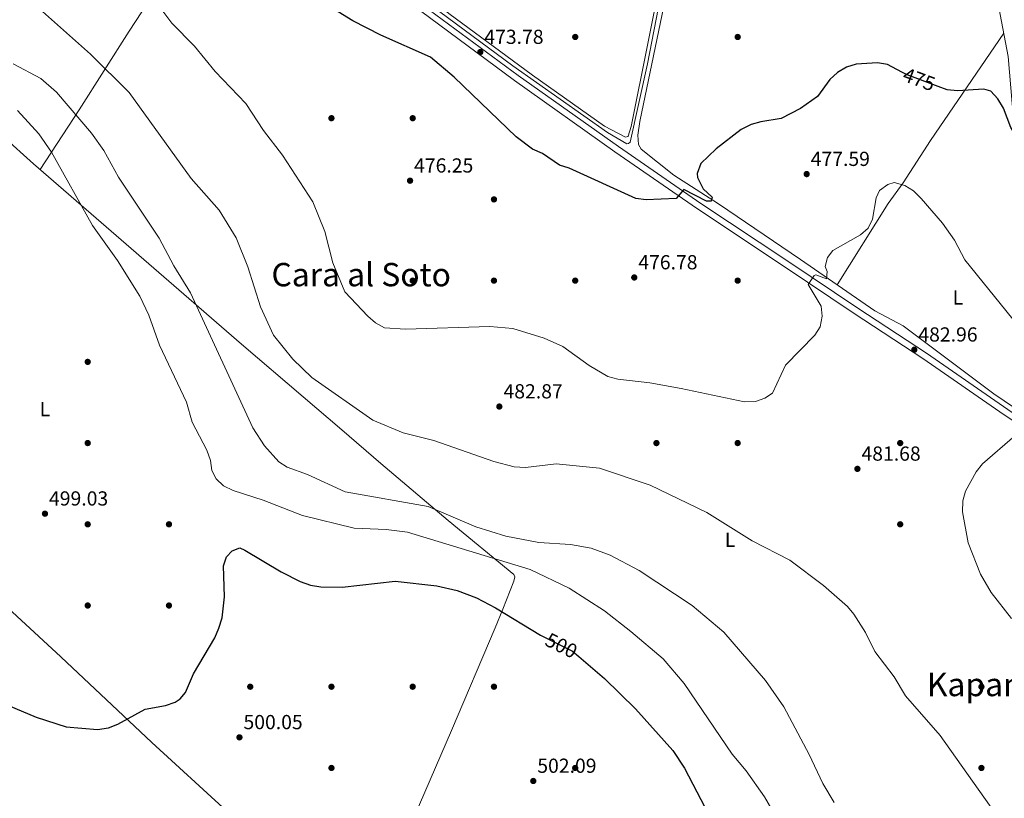
# Model space of a CAD drawing. Units: metres. Extents: x 614232 to 621133, y 4729377 to 4734120.
# Drawn here: x 616560 to 617045, y 4731156 to 4731539 of the extents above; entities that cross this region are included whole.
import ezdxf
from ezdxf.enums import TextEntityAlignment as Align

# ---------------------------------------------------------------- set-up
doc = ezdxf.new("R2010")
doc.units = ezdxf.units.M
doc.header["$MEASUREMENT"] = 0
doc.linetypes.add('DGN Style 3', pattern=[120.57528, 86.1252, -34.45008])
doc.linetypes.add('DGN Style 5', pattern=[60.28764, 25.83756, -34.45008])
for name, color, linetype, lineweight in [('Nivel 13', 7, 'Continuous', 0), ('Nivel 17', 7, 'Continuous', 0), ('Nivel 21', 7, 'Continuous', 0), ('Nivel 22', 7, 'Continuous', 0), ('Nivel 36', 7, 'Continuous', 0), ('Nivel 37', 7, 'Continuous', 0), ('Nivel 4', 7, 'Continuous', 0), ('Nivel 41', 7, 'Continuous', 0), ('Nivel 45', 7, 'Continuous', 0), ('Nivel 5', 7, 'Continuous', 0), ('Nivel 7', 7, 'Continuous', 0)]:
    doc.layers.add(name, color=color, linetype=linetype, lineweight=lineweight)
doc.styles.add('Style-Arial', font='txt')
doc.styles.add('Style-Arial Narrow', font='txt')
doc.styles.add('Style-Helvetica-Narrow-Oblique', font='txt')
doc.styles.add('Style-Times New Roman', font='txt')

# ---------------------------------------------------------------- blocks, each defined once
blk = doc.blocks.new('5PATER')
at = {"layer": 'Nivel 7', "linetype": 'Continuous', "lineweight": 0}
h = blk.add_hatch(color=51, dxfattribs=at)
edge = h.paths.add_edge_path()
edge.add_ellipse((0, -0.01), major_axis=(-1.1, -1.11), ratio=0.999422, start_angle=0, end_angle=360)
blk = doc.blocks.new('5PERFI')
at = {"layer": 'Nivel 17', "linetype": 'Continuous', "lineweight": 0}
h = blk.add_hatch(color=7, dxfattribs=at)
edge = h.paths.add_edge_path()
edge.add_arc((0, 0), 1.56, 315, 675)

msp = doc.modelspace()

# ---------------------------------------------------------------- linework, layer by layer
at = {"layer": 'Nivel 13', "color": 4, "linetype": 'Continuous', "lineweight": 0}
msp.add_polyline3d([(616795.98, 4731732.31, 469.54), (616806.3, 4731711.86, 468.95), (616876.47, 4731597.85, 470.55), (616881.46, 4731587.23, 470.55), (616881.68, 4731583.56, 470.55), (616868.82, 4731517.39, 472.33), (616860.33, 4731478.8, 473.36), (616859.49, 4731478.16, 473.36), (616858.63, 4731477.86, 473.36), (616849.15, 4731483.48, 473.49), (616802.51, 4731516.35, 473.93), (616738.3, 4731564.09, 473.1), (616725.51, 4731571.9, 473.62), (616717.17, 4731578.21, 473.16), (616686.57, 4731607.13, 471.75), (616648.24, 4731643.04, 471.57), (616592.67, 4731697.19, 468.67), (616567.85, 4731721.12, 468.26), (616562.05, 4731726.9, 468.26), (616561.08, 4731728.37, 468.49)], dxfattribs=at)
at = {"layer": 'Nivel 21', "color": 7, "linetype": 'Continuous', "lineweight": 0}
msp.add_polyline3d([(617355.57, 4731072.69, 483.14), (617332.85, 4731074.99, 482.12), (617323.56, 4731078.34, 481.61), (617315.43, 4731084.58, 481.1), (617297.73, 4731103.58, 481.1), (617236.72, 4731170.58, 478.04), (617134.67, 4731282.35, 477.02), (617127.74, 4731287.98, 477.02), (617088.17, 4731315.52, 478.04), (617044.43, 4731344.45, 480.59), (617004.47, 4731372.19, 483.14), (616970.65, 4731394.43, 481.61), (616936.23, 4731417.6, 478.55), (616893.43, 4731445.91, 476), (616852.75, 4731474.06, 473.96), (616803.35, 4731509.06, 473.96), (616752.67, 4731546.67, 473.45)], dxfattribs=at)
at = {"layer": 'Nivel 21', "color": 7, "linetype": 'DGN Style 3', "lineweight": 0}
msp.add_polyline3d([(617355.88, 4731075.83, 483.14), (617342.98, 4731077.16, 482.63), (617333.45, 4731078.1, 482.12), (617329.79, 4731079.15, 482.12), (617325.16, 4731081.09, 481.61), (617317.56, 4731086.93, 481.1), (617300.05, 4731105.72, 481.1), (617271.86, 4731136.77, 479.57), (617239.05, 4731172.71, 478.04), (617201.89, 4731213.29, 477.53), (617165.85, 4731253.1, 477.02), (617136.83, 4731284.65, 477.02), (617129.63, 4731290.51, 477.02), (617114.48, 4731300.97, 477.53), (617089.95, 4731318.13, 478.04), (617046.19, 4731347.06, 480.59), (617006.24, 4731374.81, 483.14), (616972.4, 4731397.06, 481.61), (616937.98, 4731420.22, 478.55), (616895.2, 4731448.52, 476), (616854.55, 4731476.64, 473.96), (616805.2, 4731511.62, 473.96), (616761.58, 4731543.76, 473.45)], dxfattribs=at)
at = {"layer": 'Nivel 22', "color": 30, "linetype": 'DGN Style 5', "lineweight": 30, "flags": 128}
for points, elevation in [([(617011.98, 4731506.2), (616996.73, 4731511.88), (616994.11, 4731513.25)], 475), ([(616818.41, 4731234.85), (616831.93, 4731228.13), (616835.13, 4731225.38)], 500)]:
    msp.add_lwpolyline(points, dxfattribs=dict(at, elevation=elevation))
at = {"layer": 'Nivel 36', "color": 92, "linetype": 'Continuous', "lineweight": 0}
for points in [[(616791.52, 4731732.24, 470.56), (616809.82, 4731699.56, 469.65), (616877.06, 4731592.04, 470.82), (616878.85, 4731587.63, 470.82), (616879.17, 4731583.3, 470.82), (616877.17, 4731568.44, 471.29), (616860.76, 4731486.49, 473.36), (616859.4, 4731481.71, 473.62), (616859.23, 4731481.54, 473.62), (616858.11, 4731481.29, 473.62), (616847.67, 4731486.69, 473.62), (616812.23, 4731511.82, 474.85), (616771, 4731542.12, 473.58), (616743.95, 4731565.45, 473.36), (616719.19, 4731582.38, 473.37), (616706.49, 4731592.22, 472.72), (616670.8, 4731624.49, 471.6), (616641.66, 4731651.19, 471.97), (616611.25, 4731681.86, 470.05), (616581.95, 4731709.18, 468.85), (616565.6, 4731728.45, 469.46)], [(616569.8, 4731465.25, 496.82), (616589.01, 4731494.62, 489.89), (616613.66, 4731533.43, 482), (616632.7, 4731562.6, 478.4), (616639.46, 4731574.12, 477.96), (616666.42, 4731618.09, 472.86)], [(616884.47, 4731582.19, 470.72), (616865.17, 4731488.88, 473.64), (616864.13, 4731482.22, 473.78), (616864.46, 4731477.55, 473.78), (616865.69, 4731475.26, 473.78), (616881.81, 4731462.57, 473.78), (616903.74, 4731448.37, 476.07), (616944.21, 4731421.05, 478.11), (616980.73, 4731395.63, 482.7), (616994.68, 4731388.25, 484.99), (617039.46, 4731354.84, 480.86), (617085.18, 4731323.81, 478.5), (617114.76, 4731304.69, 477.6), (617116.44, 4731304.49, 477.34), (617117.76, 4731305.01, 477.34), (617118.24, 4731306.37, 477.34), (617118.18, 4731307.64, 477.34), (617114.18, 4731316.8, 477.34), (617085.67, 4731370.91, 477.95), (617055.22, 4731427.67, 477.34), (617054.11, 4731431.89, 477.34), (617052.96, 4731443.85, 477.23), (617046.42, 4731520.93, 474.3), (617037.12, 4731570.21, 473.62)], [(617044.24, 4731532.47, 473.69), (617008.14, 4731479.59, 476.49), (616994.77, 4731458.68, 479.78), (616987.43, 4731448.63, 480.31), (616962.3, 4731408.45, 481.08)], [(616551.71, 4731481.6, 497.34), (616566.49, 4731468.11, 497.19), (616669.03, 4731379.35, 487.58), (616699.37, 4731353.29, 486.14), (616718.34, 4731337.02, 486.43), (616737.6, 4731320.56, 487.77), (616770.69, 4731292.48, 491.4), (616802.98, 4731265.82, 495.8), (616803.49, 4731264.7, 496.06), (616803.05, 4731262.47, 496.82), (616797.59, 4731248.71, 499.59), (616793.85, 4731239.62, 500.39), (616772.36, 4731188.99, 501.43), (616741.27, 4731117.3, 500.9), (616739.5, 4731114.87, 500.9), (616735.7, 4731111.62, 500.9), (616725.89, 4731105.94, 500.9), (616719.15, 4731104.05, 500.65), (616707.44, 4731104.07, 501.16)], [(616702.59, 4731106.7, 501.16), (616704.7, 4731107.45, 500.9), (616704.4, 4731108.18, 500.9), (616686.12, 4731124.93, 500.13), (616661.74, 4731149.26, 500.9), (616624.9, 4731183.04, 499.89), (616579.99, 4731225.28, 500.42), (616454.22, 4731341.52, 498.85), (616450.49, 4731344.5, 498.86), (616449.48, 4731344.72, 499.12), (616448.61, 4731344.69, 499.12), (616440.95, 4731337.2, 499.37)]]:
    msp.add_polyline3d(points, dxfattribs=at)
at = {"layer": 'Nivel 4', "color": 30, "linetype": 'Continuous', "lineweight": 30, "flags": 128}
for points, elevation in [([(616994.11, 4731513.25), (616987.1, 4731516.93), (616982.17, 4731517.82), (616971.55, 4731517.17), (616966.77, 4731515.71), (616962.39, 4731513.1), (616958.6, 4731509.62), (616952.53, 4731501.2), (616944.26, 4731495.34), (616934.73, 4731490.42), (616924.66, 4731488.77), (616919.85, 4731487.41), (616915.02, 4731484.93), (616902.69, 4731475.41), (616895.13, 4731468.22), (616893.31, 4731463.37), (616893.49, 4731461.43), (616896.33, 4731455.73), (616900.74, 4731451.67), (616900.14, 4731449.73), (616897.95, 4731449.63), (616886.82, 4731455.47), (616882.96, 4731451.06), (616868.13, 4731450.3), (616863.19, 4731451.04), (616830.36, 4731465.97), (616825.56, 4731467.37), (616817.25, 4731473.14), (616812.23, 4731475.27), (616804.22, 4731481.31), (616773.75, 4731510.84), (616762.03, 4731520.68), (616737.62, 4731531.38), (616723.74, 4731538.45), (616700.83, 4731552.77)], 475), ([(617144.54, 4731541.7), (617128.04, 4731533.78), (617123.18, 4731532.26), (617118.13, 4731531.61), (617107.99, 4731532.39), (617087.3, 4731536.35), (617076.63, 4731535.97), (617066.3, 4731534.1), (617062.45, 4731531.33), (617059.4, 4731527.23), (617056.13, 4731495.44), (617053.73, 4731483.03), (617050.05, 4731482.39), (617047.78, 4731485.99), (617044.16, 4731495.57), (617041.37, 4731500.11), (617037.92, 4731503.8), (617034.52, 4731504.82), (617021.54, 4731504.07), (617016.45, 4731504.54), (617011.98, 4731506.2)], 475), ([(616660.56, 4731254.85), (616660.06, 4731270.1), (616661.55, 4731274.58), (616664.37, 4731277.57), (616668.08, 4731278.89), (616670.69, 4731277.8), (616688.46, 4731267.17), (616697.91, 4731262.31), (616702.98, 4731260.6), (616708.05, 4731259.79), (616718.5, 4731259.64), (616744.67, 4731262.63), (616765.22, 4731260.27), (616775.11, 4731257.95), (616784.61, 4731254.31), (616794.06, 4731249.5), (616816.16, 4731235.96), (616818.41, 4731234.85)], 500), ([(616539.38, 4731207.5), (616567.82, 4731195.61), (616582.69, 4731190.78), (616598, 4731189.55), (616603.49, 4731190.3), (616608.17, 4731192.05), (616621.55, 4731199.55), (616631.58, 4731201.24), (616636.24, 4731202.92), (616638.74, 4731204.55), (616641.38, 4731207.67), (616645.34, 4731216.86), (616655.89, 4731234.67), (616657.88, 4731239.41), (616659.39, 4731244.45), (616660.56, 4731254.85)], 500), ([(616835.13, 4731225.38), (616847.65, 4731214.61), (616862.96, 4731199.63), (616881.27, 4731179.22), (616887.02, 4731170.42), (616901.16, 4731143.32)], 500)]:
    msp.add_lwpolyline(points, dxfattribs=dict(at, elevation=elevation))
at = {"layer": 'Nivel 5', "color": 30, "linetype": 'Continuous', "lineweight": 0, "flags": 128}
for points, elevation in [([(616671.15, 4731497.77), (616656.05, 4731513.59), (616645.88, 4731525.96), (616634.65, 4731537.28), (616615.42, 4731563.06), (616604.48, 4731574.17), (616596.76, 4731580.79), (616586.6, 4731585.68), (616581.46, 4731587.31), (616576.3, 4731587.98), (616566, 4731587.21), (616561.17, 4731585.86), (616556.48, 4731583.73)], 480), ([(616571.05, 4731543.07), (616594.65, 4731522.11), (616613.69, 4731503.27), (616644.27, 4731460.85), (616658.05, 4731445.21), (616666.28, 4731431.72), (616672.03, 4731417.34), (616678.29, 4731397.71), (616684.77, 4731383.77), (616694.25, 4731371.92), (616703.62, 4731362.79), (616733.68, 4731341.82), (616748.53, 4731335.63), (616763.6, 4731331.84), (616793.26, 4731321.48), (616803.25, 4731318.86), (616808.8, 4731318.48), (616823.93, 4731320.36), (616845.17, 4731318.17), (616870.16, 4731309.89), (616898.13, 4731296.34), (616920.37, 4731282.49), (616938.89, 4731272.92), (616955.58, 4731260.43), (616967.34, 4731250.08), (616970.53, 4731246.23), (616976.19, 4731237.25), (616980.8, 4731227.98), (616990.36, 4731215.43), (616995.83, 4731206.04), (617012.92, 4731186.56), (617042.87, 4731144.29)], 485), ([(616556.61, 4731517.37), (616570.15, 4731510.17), (616577.91, 4731503.33), (616595.19, 4731483.24), (616601.13, 4731474.73), (616608.39, 4731461.47), (616628.52, 4731431.49), (616635.63, 4731417.77), (616643.92, 4731404.63), (616674.58, 4731338.11), (616680.24, 4731329.18), (616687.33, 4731321.38), (616691.52, 4731318.65), (616701.5, 4731315.06), (616719.95, 4731306.51), (616760.85, 4731299.33), (616784.29, 4731289.39), (616799.19, 4731284.7), (616815.36, 4731281.52), (616830.91, 4731280.63), (616841.15, 4731278.81), (616850.54, 4731275.37), (616864.69, 4731267.88), (616890.9, 4731250.63), (616906.5, 4731237.45), (616926.96, 4731213.69), (616935.94, 4731200.61), (616948.5, 4731177.17), (616955.21, 4731162.86), (616960.76, 4731153.51)], 490), ([(617051.56, 4731388.19), (617025.09, 4731420.85), (617019.99, 4731430.55), (617014.12, 4731438.87), (617003.65, 4731451.03), (616999.8, 4731454.71), (616995.61, 4731457.41), (616990.38, 4731458.9), (616987.13, 4731457.87), (616983.13, 4731454.89), (616981.38, 4731451.33), (616979.7, 4731440.78), (616977.43, 4731436.32), (616973.79, 4731433.13), (616960.14, 4731425.37), (616957.48, 4731421.9), (616956.3, 4731417.54), (616957.36, 4731414.98), (616957.03, 4731411.4), (616951.67, 4731413.35), (616950.94, 4731413.07), (616947.97, 4731408.68), (616954.31, 4731397.93), (616954.79, 4731393.02), (616953.85, 4731387.85), (616951.28, 4731383.63), (616936.77, 4731368.91), (616930.4, 4731355.19), (616926.7, 4731352.6), (616921.97, 4731350.98), (616916.63, 4731350.95), (616885.47, 4731357.44), (616870.01, 4731360.22), (616854.19, 4731362.02), (616849.39, 4731363.43), (616840.15, 4731368.82), (616827.14, 4731378.14), (616817.91, 4731382.17), (616802.6, 4731386.97), (616791.26, 4731387.93), (616749.67, 4731386.66), (616739.3, 4731387.25), (616735.02, 4731389.75), (616731.24, 4731393.02), (616719.93, 4731405.07), (616713.88, 4731419.25), (616709.98, 4731434.79), (616704.11, 4731449.45), (616689.23, 4731472.4), (616679.82, 4731484.58), (616671.15, 4731497.77)], 480), ([(616939.55, 4731133.7), (616926.41, 4731156.36), (616917.51, 4731169.17), (616910.6, 4731177.3), (616886.91, 4731212.09), (616876.57, 4731224.26), (616860.63, 4731237.78), (616847.67, 4731247.91), (616830.27, 4731259.05), (616811.04, 4731268.26), (616750.78, 4731286.64), (616740.18, 4731288.01), (616724.47, 4731288.72), (616699.05, 4731294.82), (616679.71, 4731302.41), (616664.83, 4731307.13), (616660.14, 4731309.5), (616656.45, 4731312.87), (616654.44, 4731317.1), (616653.67, 4731322.05), (616651.96, 4731326.99), (616644.71, 4731340.93), (616641.91, 4731350.75), (616628.56, 4731378.85), (616623.43, 4731393.55), (616618.89, 4731402.94), (616608, 4731420.45), (616595.58, 4731437.77), (616575.36, 4731473.9), (616569.13, 4731482.85), (616558.68, 4731494.4)], 495), ([(617048.09, 4731244.09), (617038.1, 4731256.95), (617032.89, 4731266.07), (617026.67, 4731281.4), (617023.97, 4731296.63), (617024.15, 4731302.05), (617025.51, 4731306.86), (617030.74, 4731316.43), (617033.86, 4731320.34), (617049.66, 4731334.07)], 480)]:
    msp.add_lwpolyline(points, dxfattribs=dict(at, elevation=elevation))

# ---------------------------------------------------------------- block references
at = {"layer": 'Nivel 17', "color": 7, "linetype": 'Continuous', "lineweight": 0}
for p in [(616833.28, 4731530.56, 472.96), (616913.28, 4731530.56, 471.18), (616713.27, 4731490.56, 476.55), (616753.27, 4731490.56, 475.16), (616793.27, 4731450.56, 476.27), (616753.27, 4731410.56, 478.08), (616793.27, 4731410.56, 476.8), (616833.27, 4731410.56, 476.2), (616913.27, 4731410.56, 476.94), (616593.27, 4731370.56, 498.98), (616593.27, 4731330.56, 498.98), (616873.27, 4731330.56, 481.65), (616913.27, 4731330.56, 480.78), (616993.27, 4731330.56, 481.78), (616593.27, 4731290.56, 498.98), (616633.27, 4731290.56, 498.98), (616993.27, 4731290.56, 481.63), (616593.27, 4731250.56, 499.74), (616633.27, 4731250.56, 499.98), (616673.27, 4731210.56, 500.24), (616713.27, 4731210.56, 500.51), (616753.27, 4731210.56, 500.49), (616793.27, 4731210.56, 501.53), (617033.27, 4731210.56, 481.69), (616713.27, 4731170.56, 500.51), (616833.27, 4731170.56, 502.55), (617033.27, 4731170.56, 483.63)]:
    msp.add_blockref('5PERFI', p, dxfattribs=at)
at = {"layer": 'Nivel 7', "color": 51, "linetype": 'Continuous', "lineweight": 0}
for p in [(616786.55, 4731523.14, 473.78), (616947.23, 4731463.04, 477.59), (616751.97, 4731459.78, 476.25), (616862.35, 4731412.12, 476.78), (617000.23, 4731376.55, 482.96), (616795.92, 4731348.56, 482.88), (616972.22, 4731317.88, 481.68), (616572.22, 4731295.79, 499.04), (616667.97, 4731185.65, 500.06), (616812.62, 4731164.16, 502.09)]:
    msp.add_blockref('5PATER', p, dxfattribs=at)

# ---------------------------------------------------------------- texts
at = {"layer": 'Nivel 37', "color": 92, "linetype": 'Continuous', "lineweight": 0, "style": 'Style-Arial Narrow'}
for p in [(617021.71, 4731402.23, 481.35), (616572.18, 4731347.23, 499.25), (616909.5, 4731282.87, 485.64)]:
    msp.add_text('L', height=7, dxfattribs=at).set_placement(p, align=Align.MIDDLE_CENTER)
at = {"layer": 'Nivel 41', "color": 7, "linetype": 'Continuous', "lineweight": 0, "style": 'Style-Arial'}
for s, p in [('473.78', (616788.53, 4731527.14, 473.78)), ('477.59', (616949.22, 4731467.04, 477.59)), ('476.25', (616753.95, 4731463.78, 476.25)), ('476.78', (616864.33, 4731416.12, 476.78)), ('482.96', (617002.22, 4731380.55, 482.96)), ('482.87', (616797.97, 4731352.56, 482.88)), ('481.68', (616974.21, 4731321.88, 481.68)), ('499.03', (616574.2, 4731299.79, 499.04)), ('500.05', (616669.95, 4731189.65, 500.06)), ('502.09', (616814.61, 4731168.16, 502.09))]:
    msp.add_text(s, height=7, dxfattribs=at).set_placement(p)
at = {"layer": 'Nivel 41', "color": 7, "linetype": 'Continuous', "lineweight": 0, "style": 'Style-Helvetica-Narrow-Oblique'}
for s, rotation, p in [('475', 339.601, (617002.58, 4731509.7, 475)), ('500', 333.598, (616826.47, 4731230.85, 500))]:
    msp.add_text(s, height=7, rotation=rotation, dxfattribs=at).set_placement(p, align=Align.MIDDLE_CENTER)
at = {"layer": 'Nivel 45', "color": 7, "linetype": 'Continuous', "lineweight": 0, "style": 'Style-Times New Roman'}
for s, p in [('Cara al Soto', (616727.91, 4731413.52, 479.38)), ('Kapana', (617034.37, 4731211.66, 481.6))]:
    msp.add_text(s, height=11.5, dxfattribs=at).set_placement(p, align=Align.MIDDLE_CENTER)

doc.saveas('drawing.dxf')
